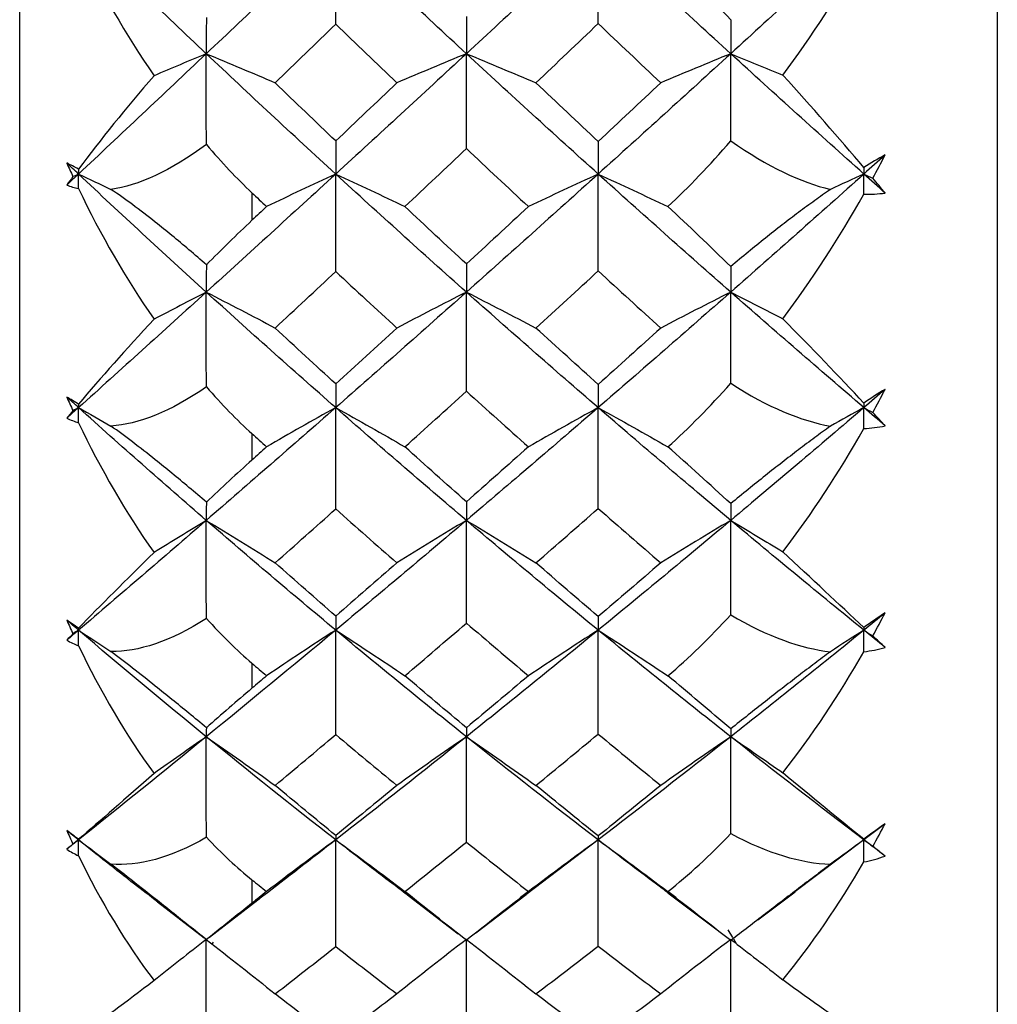
# Paper-space layout '_Right' of a CAD drawing. Units: millimetres. Extents: x -231 to 38, y -33 to 33.
# Drawn here: x -26 to -20, y -12 to -6 of the extents above; entities that cross this region are included whole.
import ezdxf

# ---------------------------------------------------------------- set-up
doc = ezdxf.new("R2010")
doc.units = ezdxf.units.MM

psp = doc.layouts.new('_Right')

# ---------------------------------------------------------------- linework, layer by layer
at = {"color": 7, "linetype": 'Continuous', "lineweight": 25}
for p, q in [((-26.3022, -16.9829), (-26.3022, 16.9829)), ((-20.4, 16.2), (-20.4, -16.2)), ((-22.8098, -10.88), (-23.2455, -11.2114)), ((-21.2056, -10.88), (-21.6224, -11.1941)), ((-23.9517, -11.2208), (-23.6542, -11.447)), ((-23.5483, -11.4411), (-23.2437, -11.2102)), ((-22.3892, -11.1991), (-22.0915, -11.4238)), ((-21.8452, -11.3621), (-21.6208, -11.1931)), ((-25.4705, -11.255), (-25.1878, -11.4722)), ((-25.1571, -11.468), (-24.8636, -11.2429)), ((-22.026, -11.4222), (-21.9986, -11.4694)), ((-25.1395, -11.5095), (-25.133, -11.4983)), ((-21.9933, -11.4785), (-21.9775, -11.5057))]:
    psp.add_line(p, q, dxfattribs=at)
at = {"color": 7, "linetype": 'Continuous', "lineweight": 25, "flags": 128}
for points in [[(-24.9, -6.9718), (-24.9, -6.9927), (-24.9, -7.0135), (-24.9, -7.0342), (-24.9, -7.055), (-24.9, -7.0758), (-24.9, -7.0965), (-24.9, -7.1173), (-24.9, -7.138)], [(-24.9, -8.4265), (-24.9, -8.4464), (-24.9, -8.4663), (-24.9, -8.4862), (-24.9, -8.5061), (-24.9, -8.526), (-24.9, -8.5459), (-24.9, -8.5657), (-24.9, -8.5856)], [(-24.9, -9.8132), (-24.9, -9.8321), (-24.9, -9.851), (-24.9, -9.8699), (-24.9, -9.8888), (-24.9, -9.9076), (-24.9, -9.9264), (-24.9, -9.9452), (-24.9, -9.964)], [(-24.9, -11.121), (-24.9, -11.1387), (-24.9, -11.1564), (-24.9, -11.1741), (-24.9, -11.1918), (-24.9, -11.2094), (-24.9, -11.2271), (-24.9, -11.2447), (-24.9, -11.2623)]]:
    psp.add_lwpolyline(points, dxfattribs=at)
at = {"color": 7, "linetype": 'Continuous', "lineweight": 25}
for points in [[(-25.1756, -6.1317), (-25.4347, -5.8871), (-25.6921, -5.6405), (-25.9471, -5.3926)], [(-24.3945, -5.3926), (-24.6567, -5.6412), (-24.9172, -5.8877), (-25.1756, -6.1317)], [(-23.6054, -6.1317), (-23.8698, -5.8871), (-24.133, -5.6405), (-24.3945, -5.3926)], [(-24.3942, -5.9532), (-24.3944, -5.7646), (-24.3945, -5.5778), (-24.3945, -5.3926)], [(-22.8098, -5.3926), (-23.0759, -5.6409), (-23.3413, -5.8874), (-23.6054, -6.1317)], [(-22.0093, -6.1317), (-22.277, -5.8871), (-22.5439, -5.6406), (-22.8098, -5.3926)], [(-22.8096, -5.9499), (-22.8097, -5.7625), (-22.8098, -5.5767), (-22.8098, -5.3926)], [(-21.2056, -5.3926), (-21.474, -5.6409), (-21.742, -5.8874), (-22.0093, -6.1317)], [(-25.9471, -5.476), (-25.8144, -5.7509), (-25.6611, -6.017), (-25.4913, -6.2647)], [(-21.6942, -6.2622), (-21.5207, -6.0262), (-21.3569, -5.7733), (-21.2056, -5.5079)], [(-22.0092, -5.9263), (-22.1364, -5.7943), (-22.2634, -5.6672), (-22.3883, -5.5471)], [(-25.1753, -5.9139), (-25.1755, -5.9886), (-25.1756, -6.0612), (-25.1756, -6.1317)], [(-23.6051, -5.9062), (-23.6053, -5.9836), (-23.6054, -6.0588), (-23.6054, -6.1317)], [(-22.0092, -5.9263), (-22.0093, -5.9967), (-22.0093, -6.0652), (-22.0093, -6.1317)], [(-24.7596, -6.3074), (-24.638, -6.1896), (-24.5162, -6.0716), (-24.3942, -5.9532)], [(-24.3942, -5.9532), (-24.2714, -6.0717), (-24.1484, -6.1898), (-24.025, -6.3074)], [(-23.1853, -6.3074), (-23.0603, -6.1887), (-22.9351, -6.0695), (-22.8096, -5.9499)], [(-22.8096, -5.9499), (-22.6838, -6.0695), (-22.5578, -6.1887), (-22.4316, -6.3074)], [(-25.1756, -6.1317), (-25.4347, -6.3763), (-25.6921, -6.6188), (-25.9471, -6.8585)], [(-25.1756, -6.1317), (-25.2815, -6.1757), (-25.3867, -6.2201), (-25.4913, -6.2647)], [(-25.1756, -6.1317), (-25.036, -6.1898), (-24.8973, -6.2484), (-24.7596, -6.3074)], [(-24.3945, -6.8585), (-24.6567, -6.6181), (-24.9172, -6.3757), (-25.1756, -6.1317)], [(-25.1753, -6.6797), (-25.1755, -6.4955), (-25.1756, -6.3129), (-25.1756, -6.1317)], [(-23.6054, -6.1317), (-23.8698, -6.3763), (-24.133, -6.6188), (-24.3945, -6.8585)], [(-23.6054, -6.1317), (-23.7463, -6.1897), (-23.8862, -6.2483), (-24.025, -6.3074)], [(-23.6054, -6.1317), (-23.4643, -6.1898), (-23.3243, -6.2483), (-23.1853, -6.3074)], [(-22.8098, -6.8585), (-23.0759, -6.6184), (-23.3413, -6.376), (-23.6054, -6.1317)], [(-23.6051, -6.7051), (-23.6053, -6.5124), (-23.6054, -6.3213), (-23.6054, -6.1317)], [(-22.0093, -6.1317), (-22.277, -6.3763), (-22.5439, -6.6187), (-22.8098, -6.8585)], [(-22.0093, -6.1317), (-22.1512, -6.1897), (-22.2919, -6.2483), (-22.4316, -6.3074)], [(-22.0093, -6.1317), (-21.9037, -6.1749), (-21.7987, -6.2184), (-21.6942, -6.2622)], [(-21.2056, -6.8585), (-21.474, -6.6184), (-21.742, -6.376), (-22.0093, -6.1317)], [(-22.0092, -6.6584), (-22.0093, -6.4816), (-22.0093, -6.306), (-22.0093, -6.1317)], [(-25.4913, -6.2647), (-25.661, -6.4611), (-25.8144, -6.6519), (-25.9471, -6.829)], [(-21.2056, -6.819), (-21.3555, -6.6411), (-21.5193, -6.4538), (-21.6942, -6.2622)], [(-24.3942, -6.6588), (-24.5162, -6.5423), (-24.638, -6.4252), (-24.7596, -6.3074)], [(-24.025, -6.3074), (-24.1484, -6.4251), (-24.2714, -6.5422), (-24.3942, -6.6588)], [(-22.8096, -6.6621), (-22.9351, -6.5443), (-23.0603, -6.4261), (-23.1853, -6.3074)], [(-22.4316, -6.3074), (-22.5578, -6.4262), (-22.6838, -6.5444), (-22.8096, -6.6621)], [(-24.3942, -6.6588), (-24.3944, -6.7277), (-24.3945, -6.7943), (-24.3945, -6.8585)], [(-22.3883, -7.055), (-22.2634, -6.9384), (-22.1364, -6.8059), (-22.0092, -6.6584)], [(-22.0092, -6.6584), (-21.7875, -6.8138), (-21.5838, -6.9084), (-21.4072, -6.9513)], [(-25.1753, -6.6797), (-25.3916, -6.8414), (-25.5876, -6.9284), (-25.7511, -6.9509)], [(-25.1753, -6.6797), (-25.0825, -6.7887), (-24.9903, -6.8861), (-24.9, -6.9718)], [(-23.9763, -7.055), (-23.8529, -6.9389), (-23.7292, -6.8223), (-23.6051, -6.7051)], [(-23.6051, -6.7051), (-23.4806, -6.8222), (-23.3559, -6.9389), (-23.2309, -7.055)], [(-22.8096, -6.6621), (-22.8097, -6.7299), (-22.8098, -6.7953), (-22.8098, -6.8585)], [(-21.0771, -6.7433), (-21.1187, -6.7665), (-21.1616, -6.7918), (-21.2056, -6.819)], [(-21.0771, -6.7433), (-21.12, -6.7818), (-21.1628, -6.8202), (-21.2056, -6.8585)], [(-21.1518, -6.8831), (-21.1264, -6.8367), (-21.1015, -6.7901), (-21.0771, -6.7433)], [(-25.9471, -6.829), (-25.9715, -6.8154), (-25.9952, -6.803), (-26.018, -6.7917)], [(-26.018, -6.7917), (-26.0059, -6.8192), (-25.9934, -6.8468), (-25.9808, -6.8743)], [(-25.9471, -6.8585), (-25.9708, -6.8362), (-25.9944, -6.814), (-26.018, -6.7917)], [(-25.9471, -6.829), (-25.9471, -6.8389), (-25.9471, -6.8487), (-25.9471, -6.8585)], [(-21.2056, -6.819), (-21.2056, -6.8322), (-21.2056, -6.8454), (-21.2056, -6.8585)], [(-25.9471, -6.8585), (-25.9708, -6.8807), (-25.9944, -6.903), (-26.018, -6.9252)], [(-25.9808, -6.8743), (-25.9934, -6.8914), (-26.0059, -6.9084), (-26.018, -6.9252)], [(-25.9471, -6.8585), (-25.9583, -6.8638), (-25.9696, -6.869), (-25.9808, -6.8743)], [(-25.9471, -6.8585), (-25.8816, -6.8892), (-25.8162, -6.92), (-25.7511, -6.9509)], [(-25.1756, -7.5715), (-25.4347, -7.3361), (-25.6921, -7.0982), (-25.9471, -6.8585)], [(-25.9471, -6.9461), (-25.9471, -6.9169), (-25.9471, -6.8877), (-25.9471, -6.8585)], [(-24.3945, -6.8585), (-24.6567, -7.0989), (-24.9172, -7.3366), (-25.1756, -7.5715)], [(-24.3945, -6.8585), (-24.5348, -6.9234), (-24.674, -6.9889), (-24.8122, -7.055)], [(-24.3945, -6.8585), (-24.2541, -6.9234), (-24.1147, -6.989), (-23.9763, -7.055)], [(-23.6054, -7.5715), (-23.8698, -7.336), (-24.133, -7.0982), (-24.3945, -6.8585)], [(-24.3942, -7.4472), (-24.3944, -7.2494), (-24.3945, -7.0532), (-24.3945, -6.8585)], [(-22.8098, -6.8585), (-23.0759, -7.0986), (-23.3413, -7.3364), (-23.6054, -7.5715)], [(-22.8098, -6.8585), (-22.9512, -6.9234), (-23.0916, -6.9889), (-23.2309, -7.055)], [(-22.8098, -6.8585), (-22.6683, -6.9234), (-22.5278, -6.9889), (-22.3883, -7.055)], [(-22.0093, -7.5715), (-22.277, -7.3361), (-22.5439, -7.0983), (-22.8098, -6.8585)], [(-22.8096, -7.4439), (-22.8097, -7.2474), (-22.8098, -7.0522), (-22.8098, -6.8585)], [(-21.2056, -6.8585), (-21.474, -7.0986), (-21.742, -7.3364), (-22.0093, -7.5715)], [(-21.2056, -6.8585), (-21.2731, -6.8893), (-21.3402, -6.9202), (-21.4072, -6.9513)], [(-21.2056, -6.9798), (-21.2056, -6.9393), (-21.2056, -6.8989), (-21.2056, -6.8585)], [(-21.0771, -6.9733), (-21.12, -6.9351), (-21.1628, -6.8968), (-21.2056, -6.8585)], [(-21.2056, -6.8585), (-21.1877, -6.8667), (-21.1697, -6.8749), (-21.1518, -6.8831)], [(-21.0771, -6.9733), (-21.1015, -6.9436), (-21.1264, -6.9136), (-21.1518, -6.8831)], [(-26.018, -6.9252), (-25.9952, -6.934), (-25.9715, -6.941), (-25.9471, -6.9461)], [(-25.9471, -6.9461), (-25.814, -7.2249), (-25.6605, -7.4912), (-25.4913, -7.7357)], [(-24.9, -6.9718), (-24.8708, -6.9996), (-24.8415, -7.0273), (-24.8122, -7.055)], [(-21.6942, -7.7326), (-21.5207, -7.4993), (-21.3569, -7.2469), (-21.2056, -6.9798)], [(-21.2056, -6.9798), (-21.1616, -6.9811), (-21.1187, -6.979), (-21.0771, -6.9733)], [(-24.8122, -7.055), (-24.8415, -7.0827), (-24.8708, -7.1104), (-24.9, -7.138)], [(-23.6051, -7.4018), (-23.7292, -7.2867), (-23.8529, -7.1711), (-23.9763, -7.055)], [(-23.2309, -7.055), (-23.3559, -7.1712), (-23.4806, -7.2868), (-23.6051, -7.4018)], [(-22.0092, -7.4176), (-22.1364, -7.2927), (-22.2634, -7.171), (-22.3883, -7.055)], [(-24.9, -7.138), (-24.9922, -7.2251), (-25.084, -7.3149), (-25.1753, -7.4069)], [(-25.1753, -7.4069), (-25.1755, -7.4639), (-25.1756, -7.5187), (-25.1756, -7.5715)], [(-23.6051, -7.4018), (-23.6053, -7.4607), (-23.6054, -7.5172), (-23.6054, -7.5715)], [(-22.0092, -7.4176), (-22.0093, -7.4708), (-22.0093, -7.5221), (-22.0093, -7.5715)], [(-24.7596, -7.7884), (-24.638, -7.6751), (-24.5162, -7.5613), (-24.3942, -7.4472)], [(-24.3942, -7.4472), (-24.2714, -7.5614), (-24.1484, -7.6752), (-24.025, -7.7884)], [(-23.1853, -7.7884), (-23.0603, -7.6742), (-22.9351, -7.5594), (-22.8096, -7.4439)], [(-22.8096, -7.4439), (-22.6838, -7.5593), (-22.5578, -7.6741), (-22.4316, -7.7884)], [(-25.1756, -7.5715), (-25.4347, -7.8069), (-25.6921, -8.0396), (-25.9471, -8.2692)], [(-25.1756, -7.5715), (-25.2815, -7.6258), (-25.3867, -7.6806), (-25.4913, -7.7357)], [(-25.1756, -7.5715), (-25.036, -7.6432), (-24.8973, -7.7155), (-24.7596, -7.7884)], [(-24.3945, -8.2692), (-24.6567, -8.039), (-24.9172, -7.8063), (-25.1756, -7.5715)], [(-25.1753, -8.1438), (-25.1755, -7.9517), (-25.1756, -7.7609), (-25.1756, -7.5715)], [(-23.6054, -7.5715), (-23.8698, -7.8069), (-24.133, -8.0396), (-24.3945, -8.2692)], [(-23.6054, -7.5715), (-23.7463, -7.6431), (-23.8862, -7.7154), (-24.025, -7.7884)], [(-23.6054, -7.5715), (-23.4643, -7.6432), (-23.3243, -7.7155), (-23.1853, -7.7884)], [(-22.8098, -8.2692), (-23.0759, -8.0393), (-23.3413, -7.8065), (-23.6054, -7.5715)], [(-23.6051, -8.1706), (-23.6053, -7.9695), (-23.6054, -7.7698), (-23.6054, -7.5715)], [(-22.0093, -7.5715), (-22.277, -7.8069), (-22.5439, -8.0395), (-22.8098, -8.2692)], [(-22.0093, -7.5715), (-22.1512, -7.6431), (-22.2919, -7.7155), (-22.4316, -7.7884)], [(-22.0093, -7.5715), (-21.9037, -7.6248), (-21.7987, -7.6785), (-21.6942, -7.7326)], [(-21.2056, -8.2692), (-21.474, -8.0392), (-21.742, -7.8066), (-22.0093, -7.5715)], [(-22.0092, -8.1221), (-22.0093, -7.9375), (-22.0093, -7.7539), (-22.0093, -7.5715)], [(-25.4913, -7.7357), (-25.6606, -7.9174), (-25.8141, -8.0908), (-25.9471, -8.2482)], [(-24.3942, -8.1262), (-24.5162, -8.0143), (-24.638, -7.9017), (-24.7596, -7.7884)], [(-24.025, -7.7884), (-24.1484, -7.9016), (-24.2714, -8.0142), (-24.3942, -8.1262)], [(-22.8096, -8.1294), (-22.9351, -8.0163), (-23.0603, -7.9026), (-23.1853, -7.7884)], [(-22.4316, -7.7884), (-22.5578, -7.9027), (-22.6838, -8.0164), (-22.8096, -8.1294)], [(-21.2056, -8.2415), (-21.3569, -8.0804), (-21.5208, -7.9091), (-21.6942, -7.7326)], [(-25.1753, -8.1438), (-25.3916, -8.2952), (-25.5876, -8.37), (-25.7511, -8.3806)], [(-25.1753, -8.1438), (-25.0829, -8.2496), (-24.991, -8.3437), (-24.9, -8.4265)], [(-24.3942, -8.1262), (-24.3944, -8.1762), (-24.3945, -8.2239), (-24.3945, -8.2692)], [(-22.8096, -8.1294), (-22.8097, -8.1783), (-22.8098, -8.2249), (-22.8098, -8.2692)], [(-22.3883, -8.5061), (-22.2634, -8.3943), (-22.1364, -8.2662), (-22.0092, -8.1221)], [(-22.0092, -8.1221), (-21.7875, -8.267), (-21.5838, -8.3498), (-21.4072, -8.3811)], [(-25.9471, -8.2482), (-25.9715, -8.2328), (-25.9952, -8.2185), (-26.018, -8.2052)], [(-26.018, -8.2052), (-26.0059, -8.2329), (-25.9934, -8.2606), (-25.9808, -8.2882)], [(-25.9471, -8.2692), (-25.9708, -8.2479), (-25.9944, -8.2266), (-26.018, -8.2052)], [(-23.9763, -8.5061), (-23.8529, -8.395), (-23.7292, -8.2831), (-23.6051, -8.1706)], [(-23.6051, -8.1706), (-23.4806, -8.283), (-23.3559, -8.3949), (-23.2309, -8.5061)], [(-21.0771, -8.1589), (-21.1187, -8.1846), (-21.1616, -8.2122), (-21.2056, -8.2415)], [(-21.0771, -8.1589), (-21.12, -8.1957), (-21.1628, -8.2325), (-21.2056, -8.2692)], [(-21.1518, -8.2989), (-21.1264, -8.2525), (-21.1015, -8.2058), (-21.0771, -8.1589)], [(-25.9471, -8.2482), (-25.9471, -8.2552), (-25.9471, -8.2622), (-25.9471, -8.2692)], [(-21.2056, -8.2415), (-21.2056, -8.2508), (-21.2056, -8.26), (-21.2056, -8.2692)], [(-25.9471, -8.2692), (-25.9708, -8.2905), (-25.9944, -8.3118), (-26.018, -8.333)], [(-25.9808, -8.2882), (-25.9934, -8.3034), (-26.0059, -8.3183), (-26.018, -8.333)], [(-25.9471, -8.2692), (-25.9583, -8.2755), (-25.9696, -8.2819), (-25.9808, -8.2882)], [(-25.9471, -8.2692), (-25.8816, -8.3062), (-25.8162, -8.3433), (-25.7511, -8.3806)], [(-25.1756, -8.9503), (-25.4347, -8.726), (-25.6921, -8.4987), (-25.9471, -8.2692)], [(-25.9471, -8.3603), (-25.9471, -8.3299), (-25.9471, -8.2995), (-25.9471, -8.2692)], [(-24.3945, -8.2692), (-24.6567, -8.4994), (-24.9172, -8.7265), (-25.1756, -8.9503)], [(-24.3945, -8.2692), (-24.5348, -8.3474), (-24.674, -8.4264), (-24.8122, -8.5061)], [(-24.3945, -8.2692), (-24.2541, -8.3475), (-24.1147, -8.4265), (-23.9763, -8.5061)], [(-23.6054, -8.9503), (-23.8698, -8.726), (-24.133, -8.4988), (-24.3945, -8.2692)], [(-24.3942, -8.8812), (-24.3944, -8.6758), (-24.3945, -8.4718), (-24.3945, -8.2692)], [(-22.8098, -8.2692), (-23.0759, -8.4991), (-23.3413, -8.7263), (-23.6054, -8.9503)], [(-22.8098, -8.2692), (-22.9512, -8.3475), (-23.0916, -8.4264), (-23.2309, -8.5061)], [(-22.8098, -8.2692), (-22.6683, -8.3475), (-22.5278, -8.4265), (-22.3883, -8.5061)], [(-22.0093, -8.9503), (-22.277, -8.726), (-22.5439, -8.4988), (-22.8098, -8.2692)], [(-22.8096, -8.8781), (-22.8097, -8.6739), (-22.8098, -8.4709), (-22.8098, -8.2692)], [(-21.2056, -8.2692), (-21.474, -8.4991), (-21.742, -8.7263), (-22.0093, -8.9503)], [(-21.2056, -8.2692), (-21.2731, -8.3063), (-21.3402, -8.3436), (-21.4072, -8.3811)], [(-21.2056, -8.2692), (-21.1877, -8.2791), (-21.1697, -8.289), (-21.1518, -8.2989)], [(-21.0771, -8.3791), (-21.12, -8.3425), (-21.1628, -8.3059), (-21.2056, -8.2692)], [(-21.2056, -8.3955), (-21.2056, -8.3533), (-21.2056, -8.3112), (-21.2056, -8.2692)], [(-21.0771, -8.3791), (-21.1015, -8.3528), (-21.1264, -8.3261), (-21.1518, -8.2989)], [(-26.018, -8.333), (-25.9952, -8.3439), (-25.9715, -8.353), (-25.9471, -8.3603)], [(-25.9471, -8.3603), (-25.814, -8.6398), (-25.6605, -8.9042), (-25.4913, -9.1444)], [(-21.2056, -8.3955), (-21.1616, -8.3936), (-21.1187, -8.3881), (-21.0771, -8.3791)], [(-24.9, -8.4265), (-24.8708, -8.4531), (-24.8415, -8.4796), (-24.8122, -8.5061)], [(-21.6942, -9.1407), (-21.5207, -8.9119), (-21.3569, -8.6622), (-21.2056, -8.3955)], [(-24.8122, -8.5061), (-24.8415, -8.5327), (-24.8708, -8.5591), (-24.9, -8.5856)], [(-23.6051, -8.8378), (-23.7292, -8.7279), (-23.8529, -8.6173), (-23.9763, -8.5061)], [(-23.2309, -8.5061), (-23.3559, -8.6174), (-23.4806, -8.7279), (-23.6051, -8.8378)], [(-22.0092, -8.8491), (-22.1364, -8.7323), (-22.2634, -8.6172), (-22.3883, -8.5061)], [(-24.9, -8.5856), (-24.9922, -8.669), (-25.084, -8.754), (-25.1753, -8.8402)], [(-25.1753, -8.8402), (-25.1755, -8.879), (-25.1756, -8.9157), (-25.1756, -8.9503)], [(-23.6051, -8.8378), (-23.6053, -8.8777), (-23.6054, -8.9151), (-23.6054, -8.9503)], [(-22.0092, -8.8491), (-22.0093, -8.8848), (-22.0093, -8.9185), (-22.0093, -8.9503)], [(-24.7596, -9.2067), (-24.638, -9.0987), (-24.5162, -8.9902), (-24.3942, -8.8812)], [(-24.3942, -8.8812), (-24.2714, -8.9903), (-24.1484, -9.0988), (-24.025, -9.2067)], [(-23.1853, -9.2067), (-23.0603, -9.0979), (-22.9351, -8.9884), (-22.8096, -8.8781)], [(-22.8096, -8.8781), (-22.6838, -8.9883), (-22.5578, -9.0978), (-22.4316, -9.2067)], [(-25.1756, -8.9503), (-25.4347, -9.1746), (-25.6921, -9.3957), (-25.9471, -9.6133)], [(-25.1756, -8.9503), (-25.2815, -9.0145), (-25.3867, -9.0792), (-25.4913, -9.1444)], [(-25.1756, -8.9503), (-25.036, -9.035), (-24.8973, -9.1205), (-24.7596, -9.2067)], [(-24.3945, -9.6133), (-24.6567, -9.3951), (-24.9172, -9.174), (-25.1756, -8.9503)], [(-25.1753, -9.5423), (-25.1755, -9.3438), (-25.1756, -9.1464), (-25.1756, -8.9503)], [(-23.6054, -8.9503), (-23.8698, -9.1746), (-24.133, -9.3957), (-24.3945, -9.6133)], [(-23.6054, -8.9503), (-23.7463, -9.035), (-23.8862, -9.1205), (-24.025, -9.2067)], [(-23.6054, -8.9503), (-23.4643, -9.035), (-23.3243, -9.1205), (-23.1853, -9.2067)], [(-22.8098, -9.6133), (-23.0759, -9.3954), (-23.3413, -9.1742), (-23.6054, -8.9503)], [(-23.6051, -9.5704), (-23.6053, -9.3625), (-23.6054, -9.1558), (-23.6054, -8.9503)], [(-22.0093, -8.9503), (-22.277, -9.1746), (-22.5439, -9.3957), (-22.8098, -9.6133)], [(-22.0093, -8.9503), (-22.1512, -9.035), (-22.2919, -9.1205), (-22.4316, -9.2067)], [(-22.0093, -8.9503), (-21.9037, -9.0133), (-21.7987, -9.0768), (-21.6942, -9.1407)], [(-21.2056, -9.6133), (-21.474, -9.3954), (-21.742, -9.1743), (-22.0093, -8.9503)], [(-22.0092, -9.5204), (-22.0093, -9.3294), (-22.0093, -9.1394), (-22.0093, -8.9503)], [(-25.4913, -9.1444), (-25.6606, -9.3103), (-25.8141, -9.4649), (-25.9471, -9.6009)], [(-21.2056, -9.5976), (-21.3569, -9.4563), (-21.5208, -9.3024), (-21.6942, -9.1407)], [(-24.3942, -9.5282), (-24.5162, -9.4219), (-24.638, -9.3147), (-24.7596, -9.2067)], [(-24.025, -9.2067), (-24.1484, -9.3146), (-24.2714, -9.4218), (-24.3942, -9.5282)], [(-22.8096, -9.5312), (-22.9351, -9.4237), (-23.0603, -9.3155), (-23.1853, -9.2067)], [(-22.4316, -9.2067), (-22.5578, -9.3156), (-22.6838, -9.4238), (-22.8096, -9.5312)], [(-21.0771, -9.5087), (-21.1187, -9.5369), (-21.1616, -9.5666), (-21.2056, -9.5976)], [(-21.0771, -9.5087), (-21.12, -9.5437), (-21.1628, -9.5785), (-21.2056, -9.6133)], [(-21.1518, -9.6478), (-21.1264, -9.6018), (-21.1015, -9.5554), (-21.0771, -9.5087)], [(-25.9471, -9.6009), (-25.9715, -9.584), (-25.9952, -9.5679), (-26.018, -9.5527)], [(-26.018, -9.5527), (-26.0059, -9.5803), (-25.9934, -9.6079), (-25.9808, -9.6354)], [(-25.9471, -9.6133), (-25.9708, -9.5931), (-25.9944, -9.5729), (-26.018, -9.5527)], [(-25.1753, -9.5423), (-25.3916, -9.6821), (-25.5876, -9.7443), (-25.7511, -9.7429)], [(-25.1753, -9.5423), (-25.0829, -9.6446), (-24.991, -9.7347), (-24.9, -9.8132)], [(-24.3942, -9.5282), (-24.3944, -9.5589), (-24.3945, -9.5873), (-24.3945, -9.6133)], [(-23.9763, -9.8888), (-23.8529, -9.7834), (-23.7292, -9.6773), (-23.6051, -9.5704)], [(-23.6051, -9.5704), (-23.4806, -9.6772), (-23.3559, -9.7833), (-23.2309, -9.8888)], [(-22.8096, -9.5312), (-22.8097, -9.5609), (-22.8098, -9.5883), (-22.8098, -9.6133)], [(-22.3883, -9.8887), (-22.2634, -9.7827), (-22.1364, -9.6599), (-22.0092, -9.5204)], [(-22.0092, -9.5204), (-21.7875, -9.6537), (-21.5838, -9.724), (-21.4072, -9.7434)], [(-25.9471, -9.6133), (-25.9708, -9.6335), (-25.9944, -9.6537), (-26.018, -9.6738)], [(-25.9471, -9.6133), (-25.9583, -9.6207), (-25.9696, -9.6281), (-25.9808, -9.6354)], [(-25.9471, -9.6009), (-25.9471, -9.6051), (-25.9471, -9.6092), (-25.9471, -9.6133)], [(-25.9471, -9.6133), (-25.8816, -9.6563), (-25.8162, -9.6995), (-25.7511, -9.7429)], [(-25.1756, -10.257), (-25.4347, -10.0456), (-25.6921, -9.8309), (-25.9471, -9.6133)], [(-25.9471, -9.7072), (-25.9471, -9.6759), (-25.9471, -9.6446), (-25.9471, -9.6133)], [(-24.3945, -9.6133), (-24.6567, -9.8315), (-24.9172, -10.0461), (-25.1756, -10.257)], [(-24.3945, -9.6133), (-24.5348, -9.7043), (-24.674, -9.7961), (-24.8122, -9.8888)], [(-24.3945, -9.6133), (-24.2541, -9.7043), (-24.1147, -9.7962), (-23.9763, -9.8888)], [(-23.6054, -10.257), (-23.8698, -10.0456), (-24.133, -9.8309), (-24.3945, -9.6133)], [(-24.3942, -10.2437), (-24.3944, -10.0324), (-24.3945, -9.8223), (-24.3945, -9.6133)], [(-22.8098, -9.6133), (-23.0759, -9.8312), (-23.3413, -10.0459), (-23.6054, -10.257)], [(-22.8098, -9.6133), (-22.9512, -9.7043), (-23.0916, -9.7961), (-23.2309, -9.8888)], [(-22.8098, -9.6133), (-22.6683, -9.7043), (-22.5278, -9.7961), (-22.3883, -9.8887)], [(-22.0093, -10.257), (-22.277, -10.0456), (-22.5439, -9.831), (-22.8098, -9.6133)], [(-22.8096, -10.2408), (-22.8097, -10.0306), (-22.8098, -9.8214), (-22.8098, -9.6133)], [(-21.2056, -9.6133), (-21.474, -9.8312), (-21.742, -10.0459), (-22.0093, -10.257)], [(-21.2056, -9.6133), (-21.2731, -9.6565), (-21.3402, -9.6999), (-21.4072, -9.7434)], [(-21.2056, -9.5976), (-21.2056, -9.6029), (-21.2056, -9.6082), (-21.2056, -9.6133)], [(-21.2056, -9.6133), (-21.1877, -9.6248), (-21.1697, -9.6364), (-21.1518, -9.6478)], [(-21.0771, -9.7174), (-21.12, -9.6828), (-21.1628, -9.6481), (-21.2056, -9.6133)], [(-21.2056, -9.7436), (-21.2056, -9.7001), (-21.2056, -9.6567), (-21.2056, -9.6133)], [(-25.9808, -9.6354), (-25.9934, -9.6485), (-26.0059, -9.6612), (-26.018, -9.6738)], [(-26.018, -9.6738), (-25.9952, -9.6867), (-25.9715, -9.6979), (-25.9471, -9.7072)], [(-21.0771, -9.7174), (-21.1015, -9.6947), (-21.1264, -9.6715), (-21.1518, -9.6478)], [(-25.9471, -9.7072), (-25.814, -9.9852), (-25.6605, -10.2456), (-25.4913, -10.4795)], [(-21.6942, -10.4753), (-21.5207, -10.2528), (-21.3569, -10.0077), (-21.2056, -9.7436)], [(-21.2056, -9.7436), (-21.1616, -9.7384), (-21.1187, -9.7297), (-21.0771, -9.7174)], [(-24.9, -9.8132), (-24.8708, -9.8385), (-24.8415, -9.8636), (-24.8122, -9.8888)], [(-24.8122, -9.8888), (-24.8415, -9.9139), (-24.8708, -9.939), (-24.9, -9.964)], [(-23.6051, -10.2027), (-23.7292, -10.0988), (-23.8529, -9.9941), (-23.9763, -9.8888)], [(-23.2309, -9.8888), (-23.3559, -9.9942), (-23.4806, -10.0989), (-23.6051, -10.2027)], [(-22.0092, -10.2094), (-22.1364, -10.1016), (-22.2634, -9.9939), (-22.3883, -9.8887)], [(-24.9, -9.964), (-24.9922, -10.043), (-25.084, -10.1226), (-25.1753, -10.2023)], [(-25.1753, -10.2023), (-25.1755, -10.2227), (-25.1756, -10.241), (-25.1756, -10.257)], [(-23.6051, -10.2027), (-23.6053, -10.2232), (-23.6054, -10.2413), (-23.6054, -10.257)], [(-22.0092, -10.2094), (-22.0093, -10.2272), (-22.0093, -10.2431), (-22.0093, -10.257)], [(-25.1756, -10.257), (-25.4347, -10.4684), (-25.6921, -10.6762), (-25.9471, -10.88)], [(-25.1756, -10.257), (-25.2815, -10.3306), (-25.3867, -10.4048), (-25.4913, -10.4795)], [(-25.1756, -10.257), (-25.036, -10.3541), (-24.8973, -10.4521), (-24.7596, -10.5509)], [(-24.3945, -10.88), (-24.6567, -10.6756), (-24.9172, -10.4679), (-25.1756, -10.257)], [(-25.1753, -10.8641), (-25.1755, -10.6607), (-25.1756, -10.4583), (-25.1756, -10.257)], [(-24.7596, -10.5509), (-24.638, -10.4491), (-24.5162, -10.3467), (-24.3942, -10.2437)], [(-23.6054, -10.257), (-23.8698, -10.4684), (-24.133, -10.6762), (-24.3945, -10.88)], [(-24.3942, -10.2437), (-24.2714, -10.3468), (-24.1484, -10.4492), (-24.025, -10.5509)], [(-23.6054, -10.257), (-23.7463, -10.3541), (-23.8862, -10.452), (-24.025, -10.5509)], [(-23.6054, -10.257), (-23.4643, -10.3541), (-23.3243, -10.4521), (-23.1853, -10.5509)], [(-22.8098, -10.88), (-23.0759, -10.6759), (-23.3413, -10.4681), (-23.6054, -10.257)], [(-23.6051, -10.8931), (-23.6053, -10.6801), (-23.6054, -10.468), (-23.6054, -10.257)], [(-23.1853, -10.5509), (-23.0603, -10.4483), (-22.9351, -10.345), (-22.8096, -10.2408)], [(-22.0093, -10.257), (-22.277, -10.4684), (-22.5439, -10.6761), (-22.8098, -10.88)], [(-22.8096, -10.2408), (-22.6838, -10.3449), (-22.5578, -10.4483), (-22.4316, -10.5509)], [(-22.0093, -10.257), (-22.1512, -10.3541), (-22.2919, -10.4521), (-22.4316, -10.5509)], [(-22.0093, -10.257), (-21.9037, -10.3293), (-21.7987, -10.402), (-21.6942, -10.4753)], [(-21.2056, -10.88), (-21.474, -10.6759), (-21.742, -10.4681), (-22.0093, -10.257)], [(-22.0092, -10.8421), (-22.0093, -10.6463), (-22.0093, -10.4512), (-22.0093, -10.257)], [(-25.4913, -10.4795), (-25.6606, -10.6282), (-25.8141, -10.7627), (-25.9471, -10.8764)], [(-21.2056, -10.8765), (-21.3569, -10.7561), (-21.5208, -10.6208), (-21.6942, -10.4753)], [(-24.3942, -10.8534), (-24.5162, -10.7535), (-24.638, -10.6527), (-24.7596, -10.5509)], [(-24.025, -10.5509), (-24.1484, -10.6526), (-24.2714, -10.7534), (-24.3942, -10.8534)], [(-22.8096, -10.8563), (-22.9351, -10.7553), (-23.0603, -10.6535), (-23.1853, -10.5509)], [(-22.4316, -10.5509), (-22.5578, -10.6535), (-22.6838, -10.7553), (-22.8096, -10.8563)], [(-21.0771, -10.782), (-21.1187, -10.8123), (-21.1616, -10.8439), (-21.2056, -10.8765)], [(-21.0771, -10.782), (-21.12, -10.8148), (-21.1628, -10.8474), (-21.2056, -10.88)], [(-21.1518, -10.9191), (-21.1264, -10.8738), (-21.1015, -10.8281), (-21.0771, -10.782)], [(-25.9471, -10.8764), (-25.9715, -10.8579), (-25.9952, -10.8402), (-26.018, -10.8232)], [(-26.018, -10.8232), (-26.0059, -10.8506), (-25.9934, -10.8779), (-25.9808, -10.9051)], [(-25.9471, -10.88), (-25.9708, -10.8611), (-25.9944, -10.8422), (-26.018, -10.8232)], [(-25.9471, -10.88), (-25.9708, -10.8989), (-25.9944, -10.9178), (-26.018, -10.9367)], [(-25.9471, -10.88), (-25.9583, -10.8884), (-25.9696, -10.8967), (-25.9808, -10.9051)], [(-25.9471, -10.8764), (-25.9471, -10.8776), (-25.9471, -10.8789), (-25.9471, -10.88)], [(-25.9471, -10.88), (-25.8816, -10.9287), (-25.8162, -10.9776), (-25.7511, -11.0266)], [(-25.9471, -10.9759), (-25.9471, -10.9439), (-25.9471, -10.912), (-25.9471, -10.88)], [(-25.1753, -10.8641), (-25.3916, -10.9911), (-25.5876, -11.0401), (-25.7511, -11.0266)], [(-25.1753, -10.8641), (-25.0829, -10.9619), (-24.991, -11.0474), (-24.9, -11.121)], [(-24.3945, -10.88), (-24.5348, -10.983), (-24.674, -11.0869), (-24.8122, -11.1918)], [(-24.3942, -10.8534), (-24.3944, -10.8647), (-24.3945, -10.8736), (-24.3945, -10.88)], [(-24.3945, -10.88), (-24.2541, -10.9831), (-24.1147, -11.087), (-23.9763, -11.1918)], [(-24.3942, -11.5237), (-24.3944, -11.3082), (-24.3945, -11.0936), (-24.3945, -10.88)], [(-22.8098, -10.88), (-22.9512, -10.983), (-23.0916, -11.0869), (-23.2309, -11.1918)], [(-22.8096, -10.8563), (-22.8097, -10.8665), (-22.8098, -10.8744), (-22.8098, -10.88)], [(-22.8098, -10.88), (-22.6683, -10.983), (-22.5278, -11.087), (-22.3883, -11.1918)], [(-22.8096, -11.521), (-22.8097, -11.3065), (-22.8098, -11.0928), (-22.8098, -10.88)], [(-22.3883, -11.1918), (-22.2634, -11.0924), (-22.1364, -10.9758), (-22.0092, -10.8421)], [(-22.0092, -10.8421), (-21.7875, -10.9626), (-21.5838, -11.02), (-21.4072, -11.0273)], [(-21.2056, -10.88), (-21.2731, -10.9289), (-21.3402, -10.978), (-21.4072, -11.0273)], [(-21.2056, -10.8765), (-21.2056, -10.8778), (-21.2056, -10.879), (-21.2056, -10.88)], [(-21.2056, -10.88), (-21.1877, -10.8931), (-21.1697, -10.9061), (-21.1518, -10.9191)], [(-21.0771, -10.9775), (-21.12, -10.9451), (-21.1628, -10.9126), (-21.2056, -10.88)], [(-21.2056, -11.0132), (-21.2056, -10.9688), (-21.2056, -10.9244), (-21.2056, -10.88)], [(-25.9808, -10.9051), (-25.9934, -10.9159), (-26.0059, -10.9264), (-26.018, -10.9367)], [(-26.018, -10.9367), (-25.9952, -10.9515), (-25.9715, -10.9646), (-25.9471, -10.9759)], [(-23.9763, -11.1918), (-23.8529, -11.0931), (-23.7292, -10.9935), (-23.6051, -10.8931)], [(-23.6051, -10.8931), (-23.4806, -10.9934), (-23.3559, -11.093), (-23.2309, -11.1918)], [(-21.0771, -10.9775), (-21.1015, -10.9586), (-21.1264, -10.9391), (-21.1518, -10.9191)], [(-25.9471, -10.9759), (-25.814, -11.2502), (-25.6605, -11.5044), (-25.4913, -11.7302)], [(-21.2056, -11.0132), (-21.1616, -11.0049), (-21.1187, -10.993), (-21.0771, -10.9775)], [(-21.6942, -11.7255), (-21.5207, -11.5111), (-21.3569, -11.2726), (-21.2056, -11.0132)], [(-24.9, -11.121), (-24.8708, -11.1446), (-24.8415, -11.1682), (-24.8122, -11.1918)], [(-24.8122, -11.1918), (-24.8415, -11.2153), (-24.8708, -11.2388), (-24.9, -11.2623)], [(-23.6051, -11.4855), (-23.7292, -11.3884), (-23.8529, -11.2905), (-23.9763, -11.1918)], [(-23.2309, -11.1918), (-23.3559, -11.2905), (-23.4806, -11.3885), (-23.6051, -11.4855)], [(-22.0092, -11.4875), (-22.1364, -11.3896), (-22.2634, -11.2902), (-22.3883, -11.1918)], [(-24.9, -11.2623), (-24.9922, -11.3362), (-25.084, -11.4097), (-25.1753, -11.4823)], [(-25.1756, -11.4812), (-25.2815, -11.5636), (-25.3867, -11.6466), (-25.4913, -11.7302)], [(-25.1756, -11.4812), (-25.036, -11.5899), (-24.8973, -11.6996), (-24.7596, -11.8101)], [(-25.1753, -12.0983), (-25.1755, -11.8918), (-25.1756, -11.686), (-25.1756, -11.4812)], [(-24.7596, -11.8101), (-24.638, -11.7154), (-24.5162, -11.6199), (-24.3942, -11.5237)], [(-24.3942, -11.5237), (-24.2714, -11.62), (-24.1484, -11.7155), (-24.025, -11.8101)], [(-23.6054, -11.4811), (-23.7463, -11.5898), (-23.8862, -11.6995), (-24.025, -11.8101)], [(-23.6054, -11.4811), (-23.4643, -11.5899), (-23.3243, -11.6995), (-23.1853, -11.8101)], [(-23.6051, -12.1281), (-23.6053, -11.9116), (-23.6054, -11.696), (-23.6054, -11.4811)], [(-23.1853, -11.8101), (-23.0603, -11.7147), (-22.9351, -11.6183), (-22.8096, -11.521)], [(-22.8096, -11.521), (-22.6838, -11.6182), (-22.5578, -11.7146), (-22.4316, -11.8101)], [(-22.0093, -11.4812), (-22.1512, -11.5898), (-22.2919, -11.6995), (-22.4316, -11.8101)], [(-22.0093, -11.4812), (-21.9037, -11.5621), (-21.7987, -11.6435), (-21.6942, -11.7255)], [(-22.0092, -12.0764), (-22.0093, -11.8774), (-22.0093, -11.6789), (-22.0093, -11.4812)], [(-25.4913, -11.7302), (-25.6606, -11.8606), (-25.8141, -11.974), (-25.9471, -12.0642)], [(-21.2056, -12.0678), (-21.3569, -11.9693), (-21.5208, -11.8537), (-21.6942, -11.7255)], [(-24.3942, -12.0913), (-24.5162, -11.9986), (-24.638, -11.9049), (-24.7596, -11.8101)], [(-24.025, -11.8101), (-24.1484, -11.9048), (-24.2714, -11.9985), (-24.3942, -12.0913)], [(-22.8096, -12.0939), (-22.9351, -12.0002), (-23.0603, -11.9056), (-23.1853, -11.8101)], [(-22.4316, -11.8101), (-22.5578, -11.9056), (-22.6838, -12.0003), (-22.8096, -12.0939)]]:
    psp.add_open_spline(points, degree=3, dxfattribs=at)
for points, knots in [([(-25.1753, -7.4069), (-25.2101, -7.3765), (-25.2784, -7.3169), (-25.3816, -7.2305), (-25.4954, -7.1386), (-25.6191, -7.0431), (-25.7079, -6.9811), (-25.7511, -6.9509)], [0, 0, 0, 0, 0.187587, 0.367702, 0.541407, 0.776817, 1, 1, 1, 1]), ([(-21.4072, -6.9513), (-21.4389, -6.9736), (-21.503, -7.0186), (-21.6005, -7.0906), (-21.7, -7.1665), (-21.8016, -7.2465), (-21.9053, -7.3305), (-21.9742, -7.3882), (-22.0092, -7.4176)], [0, 0, 0, 0, 0.155871, 0.315114, 0.478484, 0.646676, 0.820325, 1, 1, 1, 1]), ([(-25.1753, -8.8402), (-25.2101, -8.8104), (-25.2784, -8.7521), (-25.3816, -8.6664), (-25.4954, -8.5743), (-25.6191, -8.4772), (-25.7079, -8.4122), (-25.7511, -8.3806)], [0, 0, 0, 0, 0.187587, 0.367702, 0.541407, 0.776817, 1, 1, 1, 1]), ([(-21.4072, -8.3811), (-21.4389, -8.4041), (-21.503, -8.4507), (-21.6005, -8.524), (-21.7, -8.6006), (-21.8016, -8.6806), (-21.9053, -8.7638), (-21.9742, -8.8203), (-22.0092, -8.8491)], [0, 0, 0, 0, 0.155871, 0.315114, 0.478484, 0.646676, 0.820325, 1, 1, 1, 1]), ([(-25.1753, -10.2023), (-25.2101, -10.1734), (-25.2784, -10.1169), (-25.3816, -10.0326), (-25.4954, -9.941), (-25.6191, -9.8431), (-25.7079, -9.7757), (-25.7511, -9.7429)], [0, 0, 0, 0, 0.1875867, 0.3677021, 0.5414068, 0.7768168, 1, 1, 1, 1]), ([(-21.4072, -9.7434), (-21.4389, -9.767), (-21.503, -9.8147), (-21.6005, -9.8888), (-21.7, -9.9654), (-21.8016, -10.0447), (-21.9053, -10.1265), (-21.9742, -10.1814), (-22.0092, -10.2094)], [0, 0, 0, 0, 0.1558714, 0.3151144, 0.4784841, 0.6466764, 0.8203247, 1, 1, 1, 1]), ([(-25.4688, -11.2552), (-25.5156, -11.2193), (-25.6755, -11.0966), (-25.8346, -10.9697), (-25.9471, -10.88)], [0, 0, 0, 0, 0.292719, 1, 1, 1, 1]), ([(-24.3945, -10.88), (-24.541, -10.9941), (-24.6982, -11.1165), (-24.8547, -11.236), (-24.8653, -11.2441)], [0, 0, 0, 0, 0.931818, 1, 1, 1, 1]), ([(-23.9499, -11.2214), (-23.9827, -11.1967), (-24.1312, -11.085), (-24.2792, -10.9698), (-24.3945, -10.88)], [0, 0, 0, 0, 0.221185, 1, 1, 1, 1]), ([(-22.3874, -11.1998), (-22.4111, -11.1823), (-22.552, -11.0776), (-22.6927, -10.9698), (-22.8098, -10.88)], [0, 0, 0, 0, 0.167546, 1, 1, 1, 1]), ([(-25.1753, -11.4823), (-25.2101, -11.4546), (-25.2784, -11.4002), (-25.3816, -11.318), (-25.4954, -11.2276), (-25.6191, -11.1297), (-25.7079, -11.0604), (-25.7511, -11.0266)], [0, 0, 0, 0, 0.187587, 0.367702, 0.541407, 0.776817, 1, 1, 1, 1]), ([(-21.4072, -11.0273), (-21.4389, -11.0513), (-21.503, -11.0997), (-21.6005, -11.174), (-21.7, -11.2501), (-21.8016, -11.3279), (-21.9053, -11.4076), (-21.9742, -11.4606), (-22.0092, -11.4875)], [0, 0, 0, 0, 0.155871, 0.315114, 0.478484, 0.646676, 0.820325, 1, 1, 1, 1]), ([(-25.1753, -11.4823), (-25.1754, -11.4831), (-25.1756, -11.4841), (-25.1756, -11.4826), (-25.1756, -11.4821)], [0, 0, 0, 0, 0.689005, 1, 1, 1, 1])]:
    psp.add_open_spline(points, degree=3, knots=knots, dxfattribs=at)

doc.saveas('drawing.dxf')
